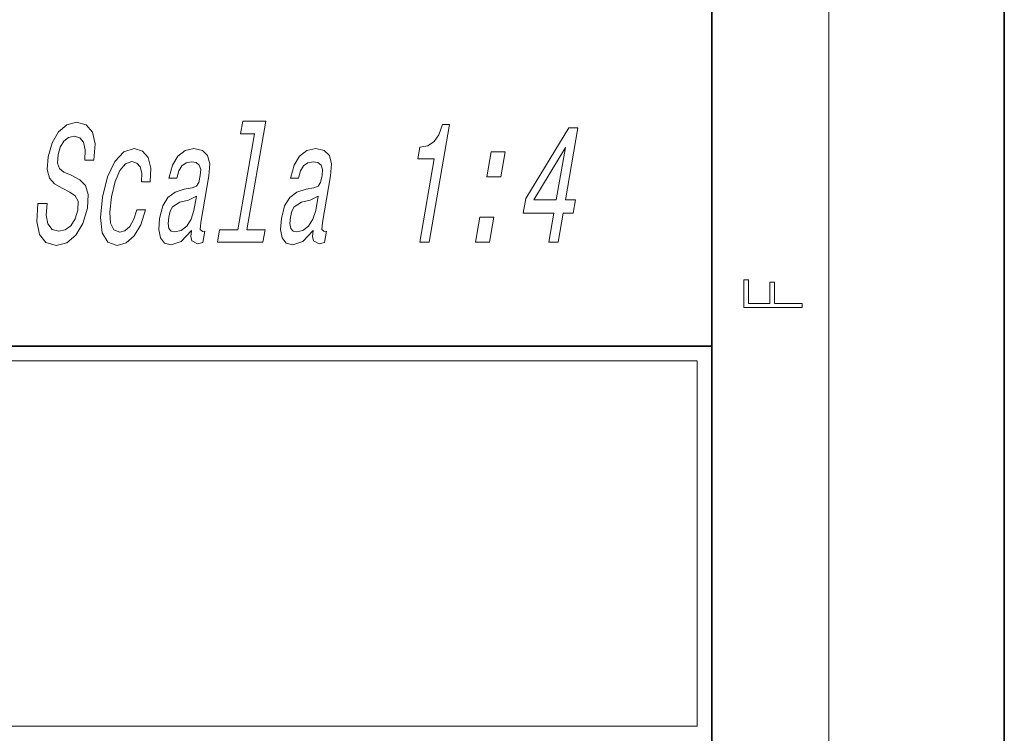
# Model space of a CAD drawing. Extents: x 0 to 210, y 0 to 297.
# Drawn here: x 176 to 210, y 18 to 43 of the extents above; entities that cross this region are included whole.
import ezdxf

# ---------------------------------------------------------------- set-up
doc = ezdxf.new("R2010")
doc.units = 0

msp = doc.modelspace()

# ---------------------------------------------------------------- linework, layer by layer
at = {"color": 7, "lineweight": 35}
for p, q in [((210, 0), (210, 297)), ((200, 10), (200, 287)), ((20, 31.5), (200, 31.5)), ((147.812393, 31.5), (200, 31.5)), ((200, 10), (200, 31.5))]:
    msp.add_line(p, q, dxfattribs=at)
at = {"color": 7, "lineweight": 13}
for p, q in [((204, 6), (204, 291)), ((148.312393, 31), (199.5, 31)), ((199.5, 31), (199.5, 18.5))]:
    msp.add_line(p, q, dxfattribs=at)
at = {"color": 252, "lineweight": 13}
msp.add_line((148.312393, 18.5), (199.5, 18.5), dxfattribs=at)
at = {"color": 7, "lineweight": 13}
for points in [[(177.265137, 36.377182), (176.950439, 36.377182), (176.913513, 35.766232), (177.008347, 35.316662), (177.2276, 35.045769), (177.570236, 34.947788), (177.942444, 35.040005), (178.252762, 35.29361), (178.491272, 35.691303), (178.644608, 36.215797), (178.674805, 36.688419), (178.582596, 36.993896), (178.382477, 37.195625), (178.093796, 37.345482), (177.843063, 37.45499), (177.688721, 37.581791), (177.620453, 37.766232), (177.639374, 38.054413), (177.715546, 38.313782), (177.839478, 38.509747), (178.000824, 38.642311), (178.199036, 38.688419), (178.38269, 38.630783), (178.507828, 38.475163), (178.56308, 38.215797), (178.550446, 37.864212), (178.865143, 37.864212), (178.867142, 37.87574), (178.905884, 38.417526), (178.813416, 38.820984), (178.601547, 39.074589), (178.270737, 39.161041), (177.944489, 39.074589), (177.66037, 38.832512), (177.439697, 38.457874), (177.300293, 37.973724), (177.270187, 37.541447), (177.350555, 37.247498), (177.524017, 37.051533), (177.78157, 36.901676), (178.038666, 36.769112), (178.2276, 36.642311), (178.323532, 36.457874), (178.316437, 36.158161), (178.221893, 35.852684), (178.074661, 35.622139), (177.8871, 35.478046), (177.668137, 35.431938), (177.443985, 35.495338), (177.296188, 35.679775), (177.234116, 35.979488)], [(184.361755, 38.769112), (183.791275, 35.48381), (183.165329, 35.48381), (183.091263, 35.057297), (184.644012, 35.057297), (184.718063, 35.48381), (184.095596, 35.48381), (184.740143, 39.195625), (183.958588, 39.195625), (183.884521, 38.769112)], [(190.011154, 35.057297), (190.325851, 35.057297), (191.025452, 39.086113), (190.790283, 39.086113), (190.666992, 38.734531), (190.501465, 38.498219), (190.287231, 38.35989), (190.016403, 38.313782), (189.945343, 37.90456), (190.505569, 37.90456)], [(194.427292, 35.057297), (194.738525, 35.057297), (194.910675, 36.048653), (195.253036, 36.048653), (195.333099, 36.509747), (194.990738, 36.509747), (195.418106, 38.97084), (195.103409, 38.97084), (193.632751, 36.555855), (193.544678, 36.048653), (194.599442, 36.048653)], [(180.490341, 37.126461), (180.791214, 37.126461), (180.809036, 37.587555), (180.723373, 37.950668), (180.530716, 38.175453), (180.244858, 38.261909), (179.892853, 38.146633), (179.584351, 37.823868), (179.334198, 37.29937), (179.156769, 36.596203), (179.08754, 35.898796), (179.153076, 35.380062), (179.34256, 35.057297), (179.658997, 34.947788), (179.97142, 35.034241), (180.245148, 35.276318), (180.470291, 35.656719), (180.627518, 36.163925), (180.337036, 36.163925), (180.229111, 35.84116), (180.09024, 35.599083), (179.925903, 35.449226), (179.748444, 35.403118), (179.550491, 35.478046), (179.43837, 35.708595), (179.410049, 36.083233), (179.471008, 36.613491), (179.592209, 37.132225), (179.754089, 37.506863), (179.949753, 37.737411), (180.167801, 37.818104), (180.338608, 37.766232), (180.45047, 37.633667), (180.50235, 37.414646)], [(182.2034, 35.460754), (182.200394, 35.443462), (182.183655, 35.247498), (182.211517, 35.109169), (182.41037, 34.99966), (182.58783, 35.045769), (182.655884, 35.437698), (182.580261, 35.42041), (182.496445, 35.495338), (182.51918, 35.725883), (182.797424, 37.32819), (182.826981, 37.737411), (182.755981, 38.025597), (182.575058, 38.198505), (182.288666, 38.261909), (181.98616, 38.192741), (181.737732, 37.996777), (181.549805, 37.691303), (181.434799, 37.287846), (181.428787, 37.253262), (181.701996, 37.253262), (181.768234, 37.495338), (181.874344, 37.668247), (182.016846, 37.771996), (182.200226, 37.81234), (182.36467, 37.78352), (182.470703, 37.697067), (182.517303, 37.547211), (182.505478, 37.339718), (182.4496, 37.097641), (182.37326, 36.976604), (182.224915, 36.918968), (181.95755, 36.87286), (181.64212, 36.769112), (181.399139, 36.584675), (181.224609, 36.29649), (181.112503, 35.869976), (181.081024, 35.489574), (181.139191, 35.207153), (181.281082, 35.028477), (181.508682, 34.965076), (181.851318, 35.086117)], [(186.367096, 35.460754), (186.36409, 35.443462), (186.347351, 35.247498), (186.375198, 35.109169), (186.574051, 34.99966), (186.751511, 35.045769), (186.81958, 35.437698), (186.743942, 35.42041), (186.660126, 35.495338), (186.682877, 35.725883), (186.961105, 37.32819), (186.990677, 37.737411), (186.919678, 38.025597), (186.738754, 38.198505), (186.452347, 38.261909), (186.149857, 38.192741), (185.901413, 37.996777), (185.713501, 37.691303), (185.59848, 37.287846), (185.592484, 37.253262), (185.865677, 37.253262), (185.931915, 37.495338), (186.038025, 37.668247), (186.180542, 37.771996), (186.363907, 37.81234), (186.528366, 37.78352), (186.634384, 37.697067), (186.680984, 37.547211), (186.669159, 37.339718), (186.613297, 37.097641), (186.536942, 36.976604), (186.388611, 36.918968), (186.121231, 36.87286), (185.805817, 36.769112), (185.562836, 36.584675), (185.38829, 36.29649), (185.276184, 35.869976), (185.24472, 35.489574), (185.302887, 35.207153), (185.444763, 35.028477), (185.672379, 34.965076), (186.014999, 35.086117)], [(192.304962, 37.29361), (192.782196, 37.29361), (192.93132, 38.152397), (192.454086, 38.152397)], [(193.915237, 36.509747), (194.990768, 38.302254), (194.679504, 36.509747)], [(182.286926, 36.140869), (182.193375, 35.84116), (182.042679, 35.610611), (181.850662, 35.460754), (181.637619, 35.408882), (181.511215, 35.437698), (181.433853, 35.529919), (181.403091, 35.691303), (181.424835, 35.916088), (181.473694, 36.117817), (181.554047, 36.261909), (181.803406, 36.42329), (182.09552, 36.492455), (182.371994, 36.630783)], [(186.450607, 36.140869), (186.357071, 35.84116), (186.206375, 35.610611), (186.014359, 35.460754), (185.801315, 35.408882), (185.674896, 35.437698), (185.597549, 35.529919), (185.566772, 35.691303), (185.588516, 35.916088), (185.63739, 36.117817), (185.717743, 36.261909), (185.967087, 36.42329), (186.259216, 36.492455), (186.535675, 36.630783)], [(191.916626, 35.057297), (192.39386, 35.057297), (192.542984, 35.916088), (192.06575, 35.916088)], [(203.092789, 32.81683), (203.092789, 32.954521), (202.144257, 32.954521), (202.144257, 33.690964), (201.980133, 33.690964), (201.980133, 32.954521), (201.256912, 32.954521), (201.256912, 33.766068), (201.092789, 33.766068), (201.092789, 32.81683)]]:
    msp.add_lwpolyline(points, close=True, dxfattribs=at)

doc.saveas('drawing.dxf')
